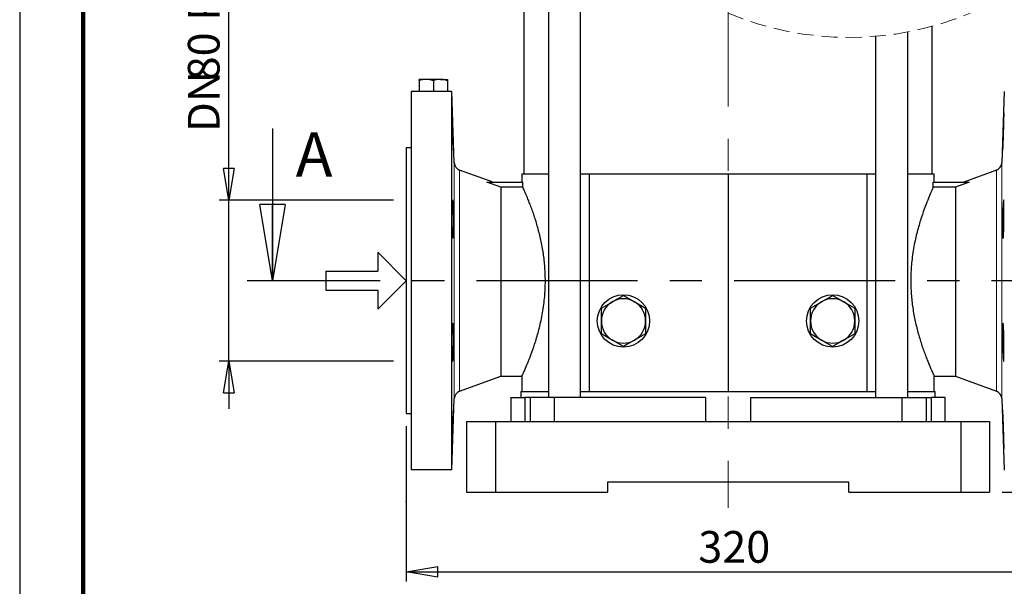
# Model space of a CAD drawing. Units: millimetres. Extents: x -4 to 213, y 0 to 297.
# Drawn here: x 0 to 78, y 116 to 161 of the extents above; entities that cross this region are included whole.
import ezdxf

# ---------------------------------------------------------------- set-up
doc = ezdxf.new("R2010")
doc.units = ezdxf.units.MM
doc.header["$PDSIZE"] = -1
doc.linetypes.add('CENTERX2', pattern=[20.32, 12.7, -2.54, 2.54, -2.54])
doc.linetypes.add('HIDDEN', pattern=[1.905, 1.27, -0.635])
doc.layers.add('FORMAT', color=7, linetype='Continuous')
doc.styles.add('SLDTEXTSTYLE0', font='TXT', dxfattribs={"width": 0.605})
doc.dimstyles.new('SLDDIMSTYLE0', dxfattribs={"dimtxt": 2.5, "dimasz": 2.5, "dimexe": 0, "dimexo": 0.0625, "dimtad": 1, "dimlfac": 6.3, "dimrnd": 1e-09, "dimzin": 12, "dimdsep": 46, "dimtxsty": 'SLDTEXTSTYLE0', "dimblk1": 'CLOSED', "dimblk2": 'CLOSED', "dimsah": 1, "dimcen": 0.09, "dimadec": 0, "dimazin": 3, "dimtfac": 1, "dimtofl": 0, "dimtmove": 0, "dimatfit": 3, "dimldrblk": 'CLOSED', "dimfxl": 0, "dimfrac": 2, "dimtolj": 1, "dimtzin": 12, "dimarcsym": 0})
doc.dimstyles.new('SLDDIMSTYLE1', dxfattribs={"dimtxt": 2.5, "dimasz": 2.5, "dimexe": 0, "dimexo": 0.0625, "dimtad": 1, "dimlfac": 6.3, "dimrnd": 1e-09, "dimzin": 12, "dimdsep": 46, "dimtxsty": 'SLDTEXTSTYLE0', "dimblk1": 'CLOSED', "dimblk2": 'CLOSED', "dimsah": 1, "dimcen": 0.09, "dimadec": 0, "dimazin": 3, "dimtfac": 1, "dimtmove": 0, "dimatfit": 0, "dimldrblk": 'CLOSED', "dimfxl": 0, "dimfrac": 2, "dimtolj": 1, "dimtzin": 12, "dimarcsym": 0})
doc.dimstyles.new('SLDDIMSTYLE2', dxfattribs={"dimtxt": 2.5, "dimasz": 2.5, "dimexe": 0, "dimexo": 0.0625, "dimtad": 1, "dimdec": 0, "dimlfac": 6.3, "dimrnd": 1e-09, "dimzin": 12, "dimdsep": 46, "dimtxsty": 'SLDTEXTSTYLE0', "dimblk1": 'CLOSED', "dimblk2": 'CLOSED', "dimsah": 1, "dimcen": 0.09, "dimadec": 0, "dimazin": 3, "dimtfac": 1, "dimtdec": 0, "dimtofl": 0, "dimtmove": 0, "dimatfit": 3, "dimldrblk": 'CLOSED', "dimfxl": 0, "dimfrac": 2, "dimtolj": 1, "dimtzin": 12, "dimarcsym": 0})

# ---------------------------------------------------------------- blocks, each defined once
blk = doc.blocks.new('SW_BROKEN_VIEW_0')
at = {"color": 0, "linetype": 'Continuous'}
for p, q in [((0, 0), (2.25, -2.25)), ((0, 0), (0, -1.5)), ((57.142, 0), (59.392, -2.25)), ((57.142, 0), (57.142, -1.5)), ((-4.098, -1.5), (0, -1.5)), ((-4.098, -1.5), (-4.098, -3)), ((53.044, -1.5), (57.142, -1.5)), ((53.044, -1.5), (53.044, -3)), ((2.25, -2.25), (0, -4.5)), ((59.392, -2.25), (57.142, -4.5)), ((-4.098, -3), (0, -3)), ((0, -3), (0, -4.5)), ((53.044, -3), (57.142, -3)), ((57.142, -3), (57.142, -4.5))]:
    blk.add_line(p, q, dxfattribs=at)
blk = doc.blocks.new('_Closed')
at = {"color": 0, "linetype": 'ByBlock', "lineweight": -2}
for p, q in [((-1, 0.166667), (0, 0)), ((-1, 0.166667), (-1, -0.166667)), ((0, 0), (-1, -0.166667)), ((0, 0), (-1, 0))]:
    blk.add_line(p, q, dxfattribs=at)
blk = doc.blocks.new('_D')
at = {"layer": 'FORMAT'}
for p, q in [((90.393, 140.359), (102.187, 140.359)), ((101.437, 140.359), (101.437, 123.692)), ((77.533, 123.692), (102.187, 123.692))]:
    blk.add_line(p, q, dxfattribs=at)
at = {"layer": 'FORMAT', "xscale": 2.5, "yscale": 2.5}
for p, rotation in [((101.437, 140.359), 90.00000000000041), ((101.437, 123.692), 270.0000000000004)]:
    blk.add_blockref('_Closed', p, dxfattribs=dict(at, rotation=rotation))
at = {"layer": 'FORMAT', "insert": (98.214, 129.677), "char_height": 2.5, "attachment_point": 1, "rotation": 90, "style": 'SLDTEXTSTYLE0'}
blk.add_mtext('105', dxfattribs=at)
blk = doc.blocks.new('_D_1')
at = {"layer": 'FORMAT'}
for p, q in [((16.497, 146.708), (16.497, 171.963)), ((29.501, 146.708), (15.747, 146.708)), ((16.497, 134.01), (16.497, 146.708)), ((29.501, 134.01), (15.747, 134.01)), ((16.497, 134.01), (16.497, 130.26))]:
    blk.add_line(p, q, dxfattribs=at)
at = {"layer": 'FORMAT', "xscale": 2.5, "yscale": 2.5}
for p, rotation in [((16.497, 146.708), 270.0000000000004), ((16.497, 134.01), 90.0000000000004)]:
    blk.add_blockref('_Closed', p, dxfattribs=dict(at, rotation=rotation))
at = {"layer": 'FORMAT', "char_height": 2.5, "attachment_point": 1, "rotation": 90, "style": 'SLDTEXTSTYLE0'}
for s, insert in [('PN25-40', (13.274, 160.845)), ('80', (13.274, 156.151)), ('DN', (13.274, 152.088))]:
    blk.add_mtext(s, dxfattribs=dict(at, insert=insert))
blk = doc.blocks.new('_D_3')
at = {"layer": 'FORMAT'}
for p, q in [((30.501, 128.883), (30.501, 116.647)), ((81.294, 128.883), (81.294, 116.647)), ((30.501, 117.397), (81.294, 117.397))]:
    blk.add_line(p, q, dxfattribs=at)
at = {"layer": 'FORMAT', "xscale": 2.5, "yscale": 2.5, "rotation": 180.0000000000004}
blk.add_blockref('_Closed', (30.501, 117.397), dxfattribs=at)
at = {"layer": 'FORMAT', "xscale": 2.5, "yscale": 2.5}
blk.add_blockref('_Closed', (81.294, 117.397), dxfattribs=at)
at = {"layer": 'FORMAT', "insert": (53.549, 120.62), "char_height": 2.5, "attachment_point": 1, "style": 'SLDTEXTSTYLE0'}
blk.add_mtext('320', dxfattribs=at)
blk = doc.blocks.new('_D_4')
at = {"layer": 'FORMAT'}
for p, q in [((84.675, 196.63), (110.043, 196.63)), ((109.293, 123.692), (109.293, 196.63)), ((77.533, 123.692), (110.043, 123.692))]:
    blk.add_line(p, q, dxfattribs=at)
at = {"layer": 'FORMAT', "xscale": 2.5, "yscale": 2.5}
for p, rotation in [((109.293, 196.63), 90.0000000000004), ((109.293, 123.692), 270.0000000000004)]:
    blk.add_blockref('_Closed', p, dxfattribs=dict(at, rotation=rotation))
at = {"layer": 'FORMAT', "insert": (106.07, 157.812), "char_height": 2.5, "attachment_point": 1, "rotation": 90, "style": 'SLDTEXTSTYLE0'}
blk.add_mtext('679', dxfattribs=at)
blk = doc.blocks.new('_D_6')
at = {"layer": 'FORMAT'}
for p, q in [((72.215, 282.027), (119.049, 282.027)), ((118.299, 123.692), (118.299, 282.027)), ((77.533, 123.692), (119.049, 123.692))]:
    blk.add_line(p, q, dxfattribs=at)
at = {"layer": 'FORMAT', "xscale": 2.5, "yscale": 2.5}
for p, rotation in [((118.299, 282.027), 90.0000000000004), ((118.299, 123.692), 270.0000000000004)]:
    blk.add_blockref('_Closed', p, dxfattribs=dict(at, rotation=rotation))
at = {"layer": 'FORMAT', "insert": (115.076, 199.728), "char_height": 2.5, "attachment_point": 1, "rotation": 90, "style": 'SLDTEXTSTYLE0'}
blk.add_mtext('1217', dxfattribs=at)

msp = doc.modelspace()

# ---------------------------------------------------------------- linework, layer by layer
at = {"color": 7, "linetype": 'Continuous', "lineweight": 25}
for p, q in [((0, 297), (0, 0)), ((44.26001, 131.152515), (44.26001, 163.274259)), ((39.786563, 162.481167), (39.786563, 148.771566)), ((41.720328, 162.927982), (41.720328, 131.152515)), ((72.008785, 148.771566), (72.008785, 160.419926)), ((67.535337, 159.626835), (67.535337, 131.152515)), ((70.075018, 131.152515), (70.075018, 159.973115)), ((31.532595, 156.132639), (31.532595, 156.231881)), ((32.088149, 156.231881), (31.532595, 156.231881)), ((33.199262, 156.231881), (32.088149, 156.231881)), ((33.199262, 156.231881), (33.754816, 156.231881)), ((33.754816, 156.231881), (33.754816, 156.132639)), ((31.532595, 156.132639), (31.532595, 155.279503)), ((32.643706, 156.132639), (32.643706, 155.279503)), ((33.754816, 156.132639), (33.754816, 155.279503)), ((30.897673, 155.279503), (30.897673, 125.438232)), ((34.065766, 155.279503), (30.897673, 155.279503)), ((34.065766, 155.279503), (34.065766, 125.438232)), ((34.065766, 155.279503), (34.099026, 155.279503)), ((34.295427, 149.655328), (34.099026, 155.279503)), ((77.696322, 155.279503), (77.499921, 149.655328)), ((19.948686, 152.358866), (19.948686, 140.358866)), ((30.897673, 150.835056), (30.500848, 150.835056)), ((30.500848, 150.835056), (30.500848, 129.882675)), ((37.295653, 148.140774), (34.712805, 149.080858)), ((39.627833, 148.771566), (39.627833, 148.136642)), ((39.627833, 148.771566), (41.720328, 148.771566)), ((44.26001, 148.771566), (44.945293, 148.771566)), ((44.945293, 148.771566), (44.945293, 131.628711)), ((44.945293, 148.771566), (55.897674, 148.771566)), ((55.897674, 148.771566), (55.897674, 131.628711)), ((55.897674, 148.771566), (66.850054, 148.771566)), ((66.850054, 148.771566), (66.850054, 131.628711)), ((66.850054, 148.771566), (67.535337, 148.771566)), ((70.075018, 148.771566), (72.167514, 148.771566)), ((72.167514, 148.136642), (72.167514, 148.771566)), ((77.082543, 149.080858), (74.495718, 148.139324)), ((37.961167, 147.729572), (36.866537, 148.136642)), ((36.866537, 148.136642), (39.705446, 148.136642)), ((37.961167, 147.729572), (37.961167, 132.819187)), ((39.705446, 147.729572), (37.961167, 147.729572)), ((39.705446, 147.729572), (39.705446, 148.136642)), ((72.089901, 147.729572), (72.089901, 148.136642)), ((72.089901, 148.136642), (74.928811, 148.136642)), ((73.834181, 147.729572), (72.089901, 147.729572)), ((74.928811, 148.136642), (73.834181, 147.729572)), ((73.834181, 147.729572), (73.834181, 132.819187)), ((45.897674, 137.184259), (45.897674, 138.192337)), ((49.389737, 138.192337), (49.389737, 137.184259)), ((62.405611, 137.184259), (62.405611, 138.192337)), ((65.897674, 138.192337), (65.897674, 137.184259)), ((45.897674, 136.176195), (45.897674, 137.184259)), ((49.389737, 137.184259), (49.389737, 136.176195)), ((62.405611, 136.176195), (62.405611, 137.184259)), ((65.897674, 137.184259), (65.897674, 136.176195)), ((34.712805, 131.636877), (37.961167, 132.819187)), ((37.961167, 132.819187), (39.629998, 132.819187)), ((39.627833, 132.823859), (39.627833, 131.628711)), ((72.166132, 132.819187), (73.834181, 132.819187)), ((72.167514, 131.628711), (72.167514, 132.822197)), ((73.834181, 132.819187), (77.082543, 131.636877)), ((39.548467, 131.628711), (39.548467, 131.152515)), ((39.548467, 131.628711), (41.720328, 131.628711)), ((44.26001, 131.628711), (44.945293, 131.628711)), ((44.945293, 131.628711), (55.897674, 131.628711)), ((55.897674, 131.628711), (66.850054, 131.628711)), ((66.850054, 131.628711), (67.535337, 131.628711)), ((70.075018, 131.628711), (72.246879, 131.628711)), ((72.246879, 131.152515), (72.246879, 131.628711)), ((34.099026, 125.438232), (34.295427, 131.0624)), ((38.762753, 131.152515), (38.762753, 129.247752)), ((38.762753, 131.152515), (39.869906, 131.152515)), ((39.869906, 131.152515), (39.869906, 129.247752)), ((40.271294, 131.152515), (39.869906, 131.152515)), ((40.271294, 131.152515), (40.271294, 129.247752)), ((42.179359, 131.152515), (40.271294, 131.152515)), ((42.179359, 131.152515), (42.179359, 129.247752)), ((54.118043, 131.152515), (42.179359, 131.152515)), ((54.118043, 131.152515), (54.118043, 129.247752)), ((57.677305, 131.152515), (57.677305, 129.247752)), ((57.677305, 131.152515), (69.615988, 131.152515)), ((69.615988, 131.152515), (69.615988, 129.247752)), ((69.615988, 131.152515), (71.524054, 131.152515)), ((71.524054, 131.152515), (71.524054, 129.247752)), ((71.524054, 131.152515), (71.925443, 131.152515)), ((71.925443, 131.152515), (71.925443, 129.247752)), ((73.032595, 131.152515), (71.925443, 131.152515)), ((73.032595, 129.247752), (73.032595, 131.152515)), ((77.499921, 131.0624), (77.696322, 125.438232)), ((30.500848, 129.882675), (30.897673, 129.882675)), ((35.262752, 129.247752), (35.262752, 123.692204)), ((35.262752, 129.247752), (37.539791, 129.247752)), ((37.539791, 129.247752), (37.539791, 123.692204)), ((37.539791, 129.247752), (74.255556, 129.247752)), ((74.255556, 129.247752), (74.255556, 123.692204)), ((74.255556, 129.247752), (76.532595, 129.247752)), ((76.532595, 129.247752), (76.532595, 123.692204)), ((34.065766, 125.438232), (30.897673, 125.438232)), ((34.099022, 125.438232), (34.065766, 125.438232)), ((77.729579, 125.438232), (77.696322, 125.438232)), ((65.421484, 124.485855), (46.373864, 124.485855)), ((46.373864, 124.485855), (46.373864, 123.692204)), ((65.421484, 123.692204), (65.421484, 124.485855)), ((35.262752, 123.692204), (37.539791, 123.692204)), ((37.539791, 123.692204), (46.373864, 123.692204)), ((65.421484, 123.692204), (74.255556, 123.692204)), ((74.255556, 123.692204), (76.532595, 123.692204))]:
    msp.add_line(p, q, dxfattribs=at)
at = {"color": 7, "linetype": 'Continuous', "lineweight": 140}
msp.add_line((5, 292), (5, 5), dxfattribs=at)
at = {"color": 1, "linetype": 'Continuous', "lineweight": 18}
for p, q in [((34.295427, 149.655328), (34.295427, 131.0624)), ((77.499921, 149.655328), (77.499921, 131.0624)), ((34.712805, 149.080858), (34.712805, 131.636877)), ((77.082543, 149.080858), (77.082543, 131.636877))]:
    msp.add_line(p, q, dxfattribs=at)
at = {"color": 7, "linetype": 'CENTERX2', "lineweight": 25}
msp.add_line((89.392853, 140.358866), (17.948686, 140.358866), dxfattribs=at)
at = {"color": 7, "linetype": 'Continuous', "lineweight": 25, "flags": 128}
for points in [[(46.77069, 138.696377), (46.832777, 138.732214), (47.238881, 138.966676), (47.643705, 139.200401)], [(47.643705, 139.200401), (48.071421, 138.953466), (48.516722, 138.696377)], [(63.278627, 138.696377), (63.340714, 138.732214), (63.746818, 138.966676), (64.151642, 139.200401)], [(64.151642, 139.200401), (64.579358, 138.953466), (65.024657, 138.696377)], [(45.897674, 138.192337), (46.325389, 138.439279), (46.77069, 138.696377)], [(48.516722, 138.696377), (48.578809, 138.660524), (48.984913, 138.426062), (49.389737, 138.192337)], [(62.405611, 138.192337), (62.833325, 138.439279), (63.278627, 138.696377)], [(65.024657, 138.696377), (65.086746, 138.660524), (65.49285, 138.426062), (65.897674, 138.192337)], [(46.77069, 135.672156), (46.708602, 135.708008), (46.302498, 135.942471), (45.897674, 136.176195)], [(49.389737, 136.176195), (48.962022, 135.929253), (48.516722, 135.672156)], [(63.278627, 135.672156), (63.216539, 135.708008), (62.810435, 135.942471), (62.405611, 136.176195)], [(65.897674, 136.176195), (65.469959, 135.929253), (65.024657, 135.672156)], [(47.643705, 135.168117), (47.21599, 135.415066), (46.77069, 135.672156)], [(48.516722, 135.672156), (48.454634, 135.636311), (48.04853, 135.401849), (47.643705, 135.168117)], [(64.151642, 135.168117), (63.723927, 135.415066), (63.278627, 135.672156)], [(65.024657, 135.672156), (64.962571, 135.636311), (64.556467, 135.401849), (64.151642, 135.168117)]]:
    msp.add_lwpolyline(points, dxfattribs=at)
at = {"color": 7, "linetype": 'Continuous', "lineweight": 25}
for centre, radius in [((47.643705, 137.184257), 2.063493), ((64.151641, 137.184276), 2.063494)]:
    msp.add_circle(centre, radius, dxfattribs=at)
at = {"color": 7, "linetype": 'HIDDEN', "lineweight": 18}
msp.add_arc((65.453229, 184.38388), 24.844444, 247.38013505, 292.61986495, dxfattribs=at)
at = {"color": 7, "linetype": 'Continuous', "lineweight": 25}
for centre, radius, start, end in [((34.929957, 149.677485), 0.634917, 181.99991549, 250.00017835), ((76.865392, 149.677484), 0.634916, 289.99963461, 358.00011715), ((47.643713, 137.184262), 1.74604, 120.00014886, 180.00002282), ((47.643706, 137.184271), 1.746028, 59.99992142, 120.00007858), ((47.643698, 137.184262), 1.74604, 359.99997718, 59.99985114), ((64.15165, 137.184262), 1.74604, 120.00014886, 180.00002282), ((64.151642, 137.184273), 1.746026, 59.99990687, 120.00009313), ((64.151632, 137.184261), 1.746042, 0.00003019, 59.99983173), ((47.643683, 137.184253), 1.746009, 179.99970831, 240.00043047), ((47.643728, 137.184253), 1.746009, 299.99956953, 0.00029169), ((64.15162, 137.184253), 1.746009, 179.99970831, 240.00043047), ((64.151663, 137.184254), 1.746011, 299.99958893, 0.00023868), ((47.643706, 137.184261), 1.746028, 239.99992142, 300.00007858), ((64.151642, 137.18426), 1.746026, 239.99990687, 300.00009313), ((34.929957, 131.040249), 0.634917, 109.99980833, 178.00054654), ((76.865392, 131.040249), 0.634916, 1.99942082, 70.00037871)]:
    msp.add_arc(centre, radius, start, end, dxfattribs=at)
for points, knots in [([(32.088149, 156.231881), (32.074974, 156.231781), (31.886571, 156.230353), (31.70317, 156.179726), (31.532595, 156.132639)], [0, 0, 0, 0, 0.069930875, 1, 1, 1, 1]), ([(32.643706, 156.132639), (32.553647, 156.160374), (32.372527, 156.216153), (32.183291, 156.226619), (32.088149, 156.231881)], [0, 0, 0, 0, 0.497232257, 1, 1, 1, 1]), ([(33.199262, 156.231881), (33.186086, 156.231781), (32.997682, 156.230353), (32.814281, 156.179726), (32.643706, 156.132639)], [0, 0, 0, 0, 0.069933941, 1, 1, 1, 1]), ([(33.754816, 156.132639), (33.664758, 156.160374), (33.483638, 156.216153), (33.294403, 156.226619), (33.199262, 156.231881)], [0, 0, 0, 0, 0.497233885, 1, 1, 1, 1]), ([(34.128133, 153.579735), (34.126904, 153.573218), (34.113628, 153.502866), (34.1323, 153.316823), (34.126905, 152.99231), (34.141387, 152.564777), (34.152904, 152.084167), (34.171468, 151.604577), (34.181441, 151.17781), (34.213156, 150.85886), (34.198702, 150.67262), (34.222225, 150.607561), (34.224086, 150.602416)], [0, 0, 0, 0, 0.006669548, 0.072005284, 0.185518022, 0.334440737, 0.502046266, 0.669486899, 0.81788968, 0.930472281, 0.994500818, 1, 1, 1, 1]), ([(77.631163, 152.909343), (77.634249, 152.997916), (77.640999, 153.191602), (77.655338, 153.322937), (77.65777, 153.638533), (77.682176, 153.494622), (77.662956, 153.325377), (77.668483, 152.988581), (77.653941, 152.565973), (77.642475, 152.084122), (77.62378, 151.603552), (77.614197, 151.18105), (77.581536, 150.851484), (77.597756, 150.679181), (77.552703, 150.545705), (77.577398, 150.865646), (77.565612, 151.037286), (77.583746, 151.488511), (77.595668, 151.940355), (77.612919, 152.431524), (77.625249, 152.754456), (77.631163, 152.909343)], [0, 0, 0, 0, 0.04122809, 0.090154468, 0.11354022, 0.118477076, 0.150949241, 0.207365604, 0.281380885, 0.364681613, 0.447900386, 0.521657257, 0.577611318, 0.609433821, 0.613692199, 0.637809587, 0.687309674, 0.756632991, 0.838013072, 0.922306645, 1, 1, 1, 1]), ([(39.629998, 132.823859), (39.631866, 132.827892), (39.658843, 132.886127), (39.73758, 133.057873), (39.88653, 133.391504), (40.099045, 133.89132), (40.36293, 134.559684), (40.659205, 135.398338), (40.901153, 136.207549), (41.081985, 136.931259), (41.208762, 137.526269), (41.317445, 138.154709), (41.399205, 138.785526), (41.453248, 139.409103), (41.480824, 140.022639), (41.482008, 140.64784), (41.44903, 141.434468), (41.354022, 142.368706), (41.169273, 143.426218), (40.926709, 144.428046), (40.644751, 145.361844), (40.388836, 146.084056), (40.184361, 146.610613), (40.024661, 147.002131), (39.867112, 147.370857), (39.752616, 147.624909), (39.705446, 147.729572)], [0, 0, 0, 0, 0.000862446, 0.012453248, 0.036659521, 0.071754869, 0.117829373, 0.17606561, 0.24428984, 0.281616581, 0.320784885, 0.36230702, 0.405332068, 0.444168617, 0.483723452, 0.524464537, 0.565439694, 0.636448046, 0.706493952, 0.773581765, 0.836331718, 0.895682398, 0.922203965, 0.945930639, 0.977724775, 1, 1, 1, 1]), ([(72.089901, 147.729572), (72.037089, 147.61224), (71.910036, 147.329971), (71.696432, 146.826351), (71.432367, 146.158071), (71.136162, 145.31939), (70.894189, 144.510187), (70.713365, 143.786472), (70.586584, 143.19146), (70.477905, 142.563021), (70.396141, 141.932205), (70.342102, 141.308628), (70.314523, 140.695092), (70.31334, 140.06989), (70.346317, 139.283264), (70.441326, 138.349029), (70.626076, 137.291519), (70.868636, 136.289685), (71.150597, 135.355887), (71.406508, 134.63367), (71.610999, 134.107124), (71.747688, 133.771844), (71.869407, 133.48472), (71.973129, 133.247493), (72.056862, 133.06058), (72.11903, 132.924108), (72.152855, 132.850915), (72.166126, 132.822197)], [0, 0, 0, 0, 0.024963173, 0.060054367, 0.106122918, 0.164352244, 0.232568124, 0.269891124, 0.309054531, 0.350571951, 0.393591648, 0.43242357, 0.471973699, 0.512709935, 0.553680457, 0.624679639, 0.694717208, 0.761797491, 0.824540473, 0.883883407, 0.910402246, 0.934125873, 0.954126816, 0.970905109, 0.984356688, 0.993862279, 1, 1, 1, 1]), ([(34.164187, 146.692675), (34.160577, 146.707346), (34.148139, 146.757898), (34.131968, 146.536526), (34.129757, 146.382459), (34.12277, 145.976001), (34.124317, 145.542475), (34.128462, 145.046604), (34.140249, 144.59617), (34.146598, 144.153949), (34.175155, 143.974306), (34.168591, 143.673698), (34.235675, 143.810383), (34.204774, 143.991171), (34.236106, 144.325419), (34.227641, 144.75142), (34.226108, 145.233173), (34.215537, 145.71224), (34.20065, 146.135943), (34.187938, 146.456773), (34.170494, 146.630033), (34.164187, 146.692675)], [0, 0, 0, 0, 0.005828361, 0.020082744, 0.060819477, 0.123560666, 0.201232854, 0.285096612, 0.365730156, 0.434075835, 0.482451344, 0.505457823, 0.511402913, 0.544238491, 0.600789111, 0.674679924, 0.757588748, 0.840223314, 0.91332207, 0.968661349, 1, 1, 1, 1]), ([(77.631163, 146.692675), (77.634772, 146.707346), (77.647208, 146.757898), (77.663381, 146.536526), (77.66559, 146.382459), (77.672577, 145.976001), (77.671034, 145.542475), (77.666885, 145.046604), (77.655099, 144.59617), (77.648748, 144.153948), (77.620194, 143.974307), (77.626754, 143.673697), (77.559677, 143.810385), (77.59057, 143.99117), (77.559242, 144.325419), (77.567709, 144.75142), (77.569239, 145.233173), (77.579811, 145.71224), (77.594699, 146.135943), (77.607405, 146.456774), (77.624854, 146.630033), (77.631163, 146.692675)], [0, 0, 0, 0, 0.005828272, 0.020082657, 0.060819398, 0.123560597, 0.201232798, 0.285096574, 0.365730132, 0.434075823, 0.48245134, 0.505457823, 0.511402771, 0.544238375, 0.600789005, 0.67467983, 0.757588664, 0.840223245, 0.913322013, 0.968661286, 1, 1, 1, 1]), ([(34.164187, 136.765745), (34.160604, 136.699255), (34.149611, 136.495254), (34.13862, 136.128618), (34.128764, 135.661101), (34.124381, 135.171161), (34.122149, 134.732638), (34.131515, 134.34048), (34.129231, 134.163525), (34.153977, 133.945834), (34.183542, 134.170367), (34.188217, 134.347563), (34.208711, 134.744961), (34.219287, 135.183981), (34.228622, 135.678995), (34.228603, 136.129226), (34.231087, 136.569012), (34.209216, 136.748324), (34.217723, 137.044754), (34.152051, 136.904188), (34.158649, 136.828922), (34.164187, 136.765745)], [0, 0, 0, 0, 0.033144158, 0.1016917, 0.182467314, 0.266340319, 0.34385497, 0.406308243, 0.446704986, 0.460635618, 0.47536369, 0.516531186, 0.579638313, 0.657573269, 0.741518911, 0.822001069, 0.889984312, 0.937878066, 0.960382117, 0.966745768, 1, 1, 1, 1]), ([(77.631163, 136.765745), (77.634745, 136.699255), (77.645735, 136.495254), (77.656728, 136.128618), (77.666584, 135.661101), (77.670965, 135.171161), (77.673202, 134.732638), (77.663832, 134.34048), (77.666116, 134.163525), (77.64137, 133.945834), (77.611805, 134.170367), (77.60713, 134.347563), (77.58664, 134.744961), (77.57606, 135.183981), (77.566725, 135.678995), (77.566747, 136.129226), (77.564261, 136.569013), (77.58613, 136.748323), (77.577626, 137.044755), (77.643292, 136.904187), (77.636698, 136.828921), (77.631163, 136.765745)], [0, 0, 0, 0, 0.033144146, 0.101691695, 0.182467317, 0.266340332, 0.343854991, 0.406308274, 0.446705022, 0.460635655, 0.475363729, 0.516531229, 0.57963835, 0.657573323, 0.741518974, 0.822001139, 0.889984386, 0.937878145, 0.960382198, 0.96674571, 1, 1, 1, 1]), ([(34.129949, 127.129134), (34.133505, 127.176377), (34.144437, 127.321646), (34.155606, 127.605367), (34.172252, 128.004127), (34.189039, 128.47332), (34.20475, 128.959893), (34.219369, 129.408957), (34.224084, 129.769535), (34.233658, 129.982309), (34.228329, 130.069755), (34.227882, 130.077091)], [0, 0, 0, 0, 0.048178486, 0.1481454, 0.288713352, 0.454082979, 0.625591873, 0.783836832, 0.910913544, 0.992526588, 1, 1, 1, 1]), ([(34.224671, 130.13256), (34.224625, 130.133369), (34.22285, 130.165114), (34.204059, 129.915232), (34.199375, 129.795792), (34.178769, 129.36686), (34.165807, 128.998202), (34.157351, 128.733982), (34.153955, 128.627871)], [0, 0, 0, 0, 0.001565372, 0.061442002, 0.226882418, 0.479522259, 0.790974844, 1, 1, 1, 1]), ([(77.631163, 128.943619), (77.634698, 128.838418), (77.643821, 128.566913), (77.65404, 128.146336), (77.668922, 127.724146), (77.66222, 127.389746), (77.683075, 127.220573), (77.656751, 127.079805), (77.655957, 127.39802), (77.637249, 127.5676), (77.623995, 128.018049), (77.606081, 128.468472), (77.590503, 128.963678), (77.576483, 129.400138), (77.569968, 129.791056), (77.562994, 129.96562), (77.569816, 130.180575), (77.589946, 129.950353), (77.596739, 129.775483), (77.61631, 129.375567), (77.625879, 129.097273), (77.631163, 128.943619)], [0, 0, 0, 0, 0.052508309, 0.135514182, 0.20917767, 0.265169778, 0.297192722, 0.301758771, 0.325381103, 0.374395755, 0.44331745, 0.524399623, 0.608491922, 0.686080817, 0.74838764, 0.788403225, 0.801695799, 0.816737152, 0.858296735, 0.921761299, 1, 1, 1, 1]), ([(34.153955, 128.627871), (34.149493, 128.461518), (34.14107, 128.147535), (34.126515, 127.720636), (34.133015, 127.397727), (34.112761, 127.213125), (34.126925, 127.144254), (34.128141, 127.138343)], [0, 0, 0, 0, 0.3351192704, 0.6325205715, 0.8585772776, 0.987863379, 1, 1, 1, 1])]:
    msp.add_open_spline(points, degree=3, knots=knots, dxfattribs=at)
at = {"layer": 'FORMAT', "linetype": 'CENTERX2', "lineweight": 18}
msp.add_line((55.897674, 166.79056), (55.897674, 122.445017), dxfattribs=at)
at = {"layer": 'FORMAT'}
msp.add_point((30.500848, 122.927105), dxfattribs=at)

# ---------------------------------------------------------------- block references
at = {"color": 7, "linetype": 'Continuous', "lineweight": 25, "xscale": 6, "yscale": 6, "rotation": 270.0000000000004}
msp.add_blockref('_Closed', (19.948686, 140.358866), dxfattribs=at)
at = {"color": 7, "linetype": 'Continuous'}
msp.add_blockref('SW_BROKEN_VIEW_0', (28.250848, 142.608866), dxfattribs=at)

# ---------------------------------------------------------------- texts
at = {"color": 7, "linetype": 'Continuous', "insert": (21.779479, 152.060155), "char_height": 3.5, "attachment_point": 1, "style": 'SLDTEXTSTYLE0'}
msp.add_mtext('A', dxfattribs=at)

# ---------------------------------------------------------------- dimensions: what is measured, and where the dimension line sits
at = {"layer": 'FORMAT'}
for base, p1, p2, text, dimstyle, picture, middle in [((118.298945, 282.027089), (76.532594, 123.692199), (71.215134, 282.027089), '1217', 'SLDDIMSTYLE2', '_D_6', (118.298945, 202.859644)), ((109.292857, 196.630264), (76.532594, 123.692199), (83.675452, 196.630264), '679', 'SLDDIMSTYLE2', '_D_4', (109.292857, 160.161232)), ((16.496606, 146.708072), (30.500848, 134.00966), (30.500848, 146.708072), 'DN<>  PN25-40', 'SLDDIMSTYLE1', '_D_1', (16.496606, 162.025696))]:
    dim = msp.add_linear_dim(base=base, p1=p1, p2=p2, angle=90, text=text, dimstyle=dimstyle, dxfattribs=at)
    dim.commit()
    dim.dimension.update_dxf_attribs({"geometry": picture, "text_midpoint": middle, "dimtype": 160})
dim = msp.add_linear_dim(base=(101.437076, 123.692199), p1=(89.392853, 140.358866), p2=(76.532594, 123.692199), angle=90, dimstyle='SLDDIMSTYLE0', dxfattribs=at)
dim.commit()
dim.dimension.update_dxf_attribs({"geometry": '_D', "text_midpoint": (101.437076, 132.025533), "dimtype": 160})
dim = msp.add_linear_dim(base=(81.294499, 117.396908), p1=(30.500848, 129.882675), p2=(81.294499, 129.882675), dimstyle='SLDDIMSTYLE0', dxfattribs=at)
dim.commit()
dim.dimension.update_dxf_attribs({"geometry": '_D_3', "text_midpoint": (55.897674, 117.396908), "dimtype": 160})

doc.saveas('drawing.dxf')
